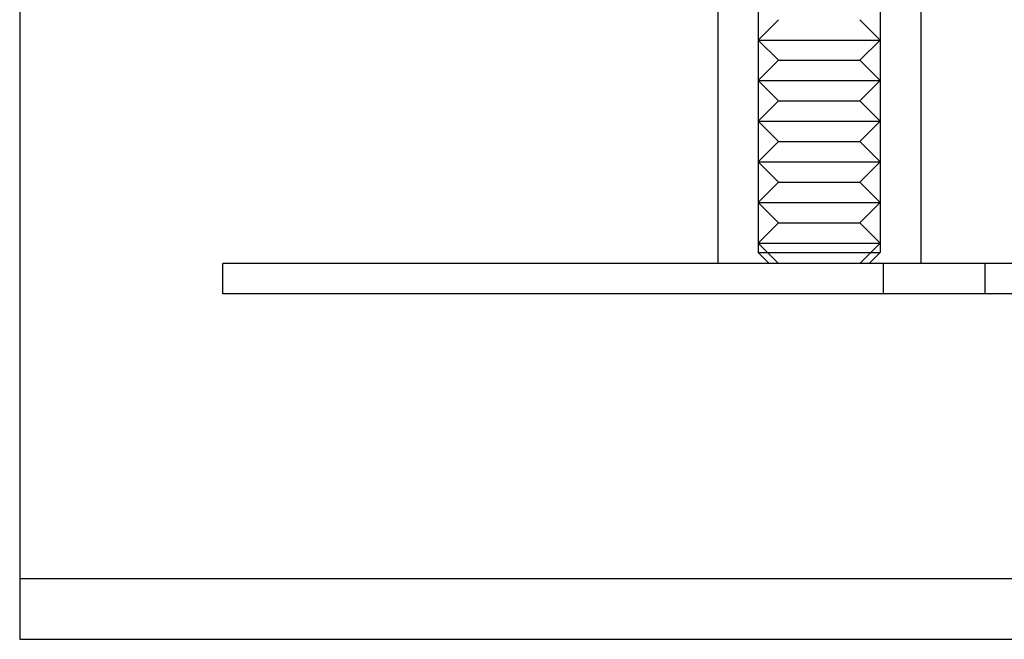
# Model space of a CAD drawing. Extents: x 0 to 1569, y 0 to 726.
# Drawn here: x 1279 to 1327, y 526 to 556 of the extents above; entities that cross this region are included whole.
import ezdxf

# ---------------------------------------------------------------- set-up
doc = ezdxf.new("R2010")
doc.units = 0
doc.header["$LTSCALE"] = 10
doc.linetypes.add('VERDECKT', pattern=[9.525, 6.35, -3.175])
doc.layers.get('0').update_dxf_attribs({"linetype": 'CONTINUOUS'})
doc.layers.add('VOLL', color=1, linetype='CONTINUOUS')

# ---------------------------------------------------------------- blocks, each defined once
blk = doc.blocks.new('A$C5E2C63AB')
at = {"color": 3, "linetype": 'CONTINUOUS', "extrusion": (0, 1, 0)}
for p, q in [((-1688.3274, 132.8931), (-1688.3274, 45.2657)), ((-1653.9825, 71.086), (-1653.9825, 56.086)), ((-1643.9825, 71.086), (-1643.9825, 56.086)), ((-1408.3274, 56.086), (-1678.3274, 56.086)), ((-1678.3274, 54.586), (-1678.3274, 56.086)), ((-1408.3274, 54.586), (-1678.3274, 54.586)), ((-1688.3274, 45.2657), (-1688.3274, 40.5794)), ((-1688.3274, 40.5794), (-1688.3274, 37.5794)), ((-1688.3274, 40.5794), (-1398.3274, 40.5794)), ((-1688.3274, 37.5794), (-1398.3274, 37.5794))]:
    blk.add_line(p, q, dxfattribs=at)
at = {"color": 1, "linetype": 'VERDECKT', "extrusion": (0, 1, 0)}
for p, q in [((-1651.9825, 68.886), (-1651.9825, 56.6273)), ((-1645.9825, 68.886), (-1645.9825, 56.6273)), ((-1650.9825, 68.086), (-1651.9825, 67.086)), ((-1646.9825, 68.086), (-1645.9825, 67.086)), ((-1651.9825, 67.086), (-1648.9612, 67.086)), ((-1650.9825, 66.086), (-1651.9825, 67.086)), ((-1648.9612, 67.086), (-1645.9825, 67.086)), ((-1646.9825, 66.086), (-1645.9825, 67.086)), ((-1650.9825, 66.086), (-1651.9825, 65.086)), ((-1650.9825, 66.086), (-1648.9683, 66.086)), ((-1648.9683, 66.086), (-1646.9825, 66.086)), ((-1646.9825, 66.086), (-1645.9825, 65.086)), ((-1651.9825, 65.086), (-1648.9612, 65.086)), ((-1650.9825, 64.086), (-1651.9825, 65.086)), ((-1648.9612, 65.086), (-1645.9825, 65.086)), ((-1646.9825, 64.086), (-1645.9825, 65.086)), ((-1650.9825, 64.086), (-1651.9825, 63.086)), ((-1650.9825, 64.086), (-1648.9683, 64.086)), ((-1648.9683, 64.086), (-1646.9825, 64.086)), ((-1646.9825, 64.086), (-1645.9825, 63.086)), ((-1651.9825, 63.086), (-1648.9612, 63.086)), ((-1650.9825, 62.086), (-1651.9825, 63.086)), ((-1648.9612, 63.086), (-1645.9825, 63.086)), ((-1646.9825, 62.086), (-1645.9825, 63.086)), ((-1650.9825, 62.086), (-1651.9825, 61.086)), ((-1650.9825, 62.086), (-1648.9683, 62.086)), ((-1648.9683, 62.086), (-1646.9825, 62.086)), ((-1646.9825, 62.086), (-1645.9825, 61.086)), ((-1651.9825, 61.086), (-1648.9612, 61.086)), ((-1650.9825, 60.086), (-1651.9825, 61.086)), ((-1648.9612, 61.086), (-1645.9825, 61.086)), ((-1646.9825, 60.086), (-1645.9825, 61.086)), ((-1650.9825, 60.086), (-1651.9825, 59.086)), ((-1650.9825, 60.086), (-1648.9683, 60.086)), ((-1648.9683, 60.086), (-1646.9825, 60.086)), ((-1646.9825, 60.086), (-1645.9825, 59.086)), ((-1651.9825, 59.086), (-1648.9612, 59.086)), ((-1650.9825, 58.086), (-1651.9825, 59.086)), ((-1648.9612, 59.086), (-1645.9825, 59.086)), ((-1646.9825, 58.086), (-1645.9825, 59.086)), ((-1650.9825, 58.086), (-1651.9825, 57.086)), ((-1650.9825, 58.086), (-1648.9683, 58.086)), ((-1648.9683, 58.086), (-1646.9825, 58.086)), ((-1646.9825, 58.086), (-1645.9825, 57.086)), ((-1651.9825, 57.086), (-1648.9612, 57.086)), ((-1650.9825, 56.086), (-1651.9825, 57.086)), ((-1648.9612, 57.086), (-1645.9825, 57.086)), ((-1646.9825, 56.086), (-1645.9825, 57.086)), ((-1651.9825, 56.6273), (-1646.3845, 56.6273)), ((-1651.4413, 56.086), (-1651.9825, 56.6273)), ((-1646.5238, 56.086), (-1645.9825, 56.6273)), ((-1646.3845, 56.6273), (-1645.9825, 56.6273)), ((-1645.8274, 54.586), (-1645.8274, 56.086)), ((-1640.8274, 54.586), (-1640.8274, 56.086))]:
    blk.add_line(p, q, dxfattribs=at)

msp = doc.modelspace()

# ---------------------------------------------------------------- block references
at = {"layer": 'VOLL'}
msp.add_blockref('A$C5E2C63AB', (2967.272, 488.201), dxfattribs=at)

doc.saveas('drawing.dxf')
